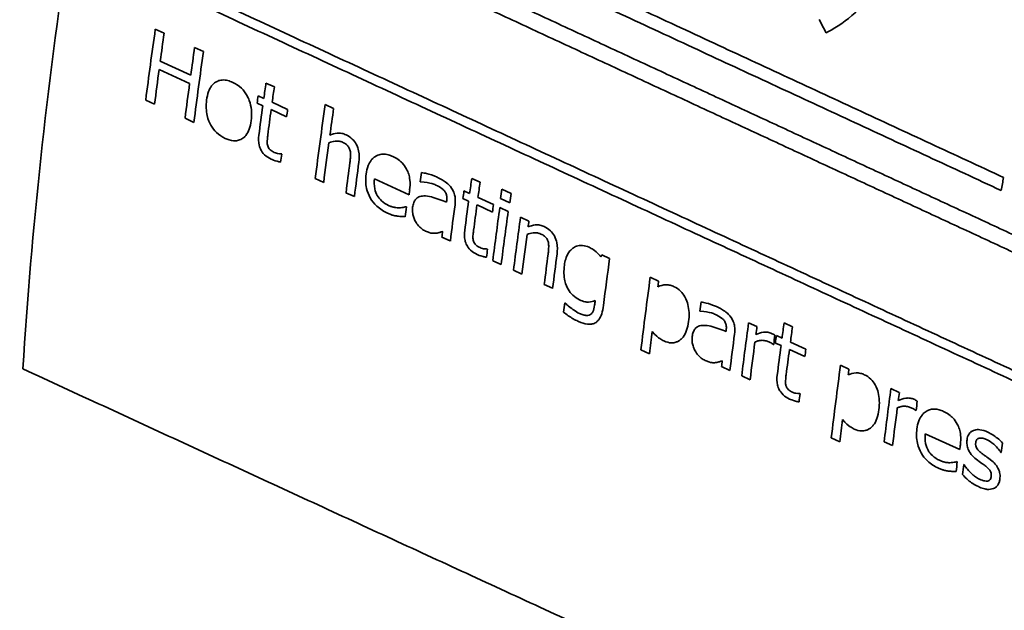
# Model space of a CAD drawing. Units: millimetres. Extents: x 262 to 4456, y 140 to 3197.
# Drawn here: x 3720 to 3747, y 2794 to 2810 of the extents above; entities that cross this region are included whole.
import ezdxf

# ---------------------------------------------------------------- set-up
doc = ezdxf.new("R2010")
doc.units = ezdxf.units.MM
doc.header["$LTSCALE"] = 8
doc.layers.add('実線(中線)', color=5, linetype='Continuous', lineweight=35)

msp = doc.modelspace()

# ---------------------------------------------------------------- linework, layer by layer
at = {"layer": '実線(中線)'}
for p, q in [((3723.873, 2810.137), (3724.114, 2810.025)), ((3724.952, 2809.637), (3725.193, 2809.524)), ((3724.008, 2809.262), (3724.846, 2808.874)), ((3724.814, 2808.644), (3723.977, 2809.032)), ((3726.907, 2808.66), (3727.137, 2808.553)), ((3723.852, 2808.081), (3723.611, 2808.193)), ((3726.694, 2808.312), (3726.849, 2808.24)), ((3727.079, 2808.134), (3727.502, 2807.938)), ((3726.821, 2808.037), (3726.666, 2808.109)), ((3727.474, 2807.734), (3727.051, 2807.93)), ((3728.533, 2808.069), (3728.763, 2807.963)), ((3724.932, 2807.581), (3724.69, 2807.693)), ((3727.325, 2806.719), (3727.339, 2806.713)), ((3728.49, 2805.933), (3728.26, 2806.039)), ((3730.83, 2805.594), (3729.885, 2806.032)), ((3732.55, 2806.044), (3732.78, 2805.938)), ((3731.152, 2805.946), (3731.139, 2805.952)), ((3733.373, 2805.747), (3733.634, 2805.626)), ((3729.332, 2805.543), (3729.102, 2805.649)), ((3732.465, 2805.422), (3732.31, 2805.493)), ((3732.337, 2805.697), (3732.492, 2805.625)), ((3732.722, 2805.518), (3733.145, 2805.322)), ((3733.599, 2805.37), (3733.338, 2805.491)), ((3730.746, 2805.266), (3730.76, 2805.26)), ((3733.118, 2805.119), (3732.695, 2805.315)), ((3733.319, 2805.242), (3733.549, 2805.135)), ((3733.887, 2804.979), (3734.117, 2804.872)), ((3731.963, 2804.324), (3731.733, 2804.43)), ((3732.97, 2804.104), (3732.984, 2804.098)), ((3736.114, 2803.946), (3736.331, 2803.846)), ((3733.358, 2803.678), (3733.128, 2803.784)), ((3733.926, 2803.415), (3733.696, 2803.521)), ((3737.446, 2803.329), (3737.676, 2803.223)), ((3734.768, 2803.025), (3734.538, 2803.131)), ((3735.099, 2802.625), (3735.111, 2802.62)), ((3738.817, 2802.394), (3738.804, 2802.401)), ((3740.142, 2802.08), (3740.372, 2801.973)), ((3741.117, 2802.074), (3741.347, 2801.967)), ((3740.905, 2801.727), (3741.059, 2801.655)), ((3740.831, 2801.481), (3740.819, 2801.487)), ((3741.032, 2801.452), (3740.877, 2801.524)), ((3741.289, 2801.548), (3741.713, 2801.352)), ((3737.421, 2801.23), (3737.191, 2801.337)), ((3741.685, 2801.149), (3741.262, 2801.345)), ((3739.631, 2800.773), (3739.401, 2800.879)), ((3742.663, 2800.912), (3742.893, 2800.805)), ((3740.184, 2800.516), (3739.954, 2800.623)), ((3741.54, 2800.134), (3741.553, 2800.128)), ((3744.046, 2800.271), (3744.276, 2800.164)), ((3744.735, 2799.672), (3744.724, 2799.678)), ((3745.934, 2798.597), (3744.988, 2799.035)), ((3742.641, 2798.813), (3742.411, 2798.919)), ((3744.089, 2798.708), (3743.859, 2798.814)), ((3747.073, 2798.514), (3747.062, 2798.52)), ((3745.852, 2798.269), (3745.865, 2798.262)), ((3746.04, 2798.188), (3746.051, 2798.183))]:
    msp.add_line(p, q, dxfattribs=at)
for centre, major_axis, ratio, start_param, end_param in [((3764.346, 2863.895), (-73.857, -128.254), 0.578093, 4.233845, 6.283185), ((3764.346, 2863.895), (-73.857, -128.254), 0.578093, 4.24493, 6.283185), ((3785.559, 2851.679), (-73.857, -128.254), 0.578093, 4.24493, 6.283185), ((3785.559, 2851.679), (-73.857, -128.254), 0.578093, 4.257302, 6.283185), ((3792.63, 2847.607), (-73.857, -128.254), 0.578093, 4.257302, 6.629093), ((3792.63, 2847.607), (-60.002, -104.195), 0.578093, 5.040366, 6.408435), ((3823.018, 2841.988), (-19.273, 129.481), 0.590503, 1.559357, 1.768978), ((3823.428, 2841.741), (-19.255, 129.363), 0.590503, 1.557019, 1.766801), ((3803.237, 2841.499), (58.733, 101.991), 0.578093, 2.165329, 2.280311), ((3804.698, 2862.157), (-65.315, 152.962), 0.47298, 1.709587, 1.712044), ((3805.418, 2840.243), (58.462, 101.52), 0.578093, 2.177384, 2.196368), ((3805.624, 2840.124), (-58.436, -101.475), 0.578093, 5.319038, 5.326481), ((3806.34, 2839.712), (58.347, 101.321), 0.578093, 2.177656, 2.185111), ((3806.547, 2839.593), (-58.321, -101.276), 0.578093, 5.31931, 5.338341), ((3805.624, 2840.124), (-58.436, -101.475), 0.578093, 5.328728, 5.33803), ((3806.34, 2839.712), (58.347, 101.321), 0.578093, 2.187361, 2.196678), ((3808.021, 2838.744), (58.138, 100.958), 0.578093, 2.178803, 2.182915), ((3808.217, 2838.631), (-58.113, -100.915), 0.578093, 5.320455, 5.324568), ((3807.888, 2838.82), (58.154, 100.986), 0.578093, 2.182874, 2.184868), ((3808.021, 2838.744), (58.138, 100.958), 0.578093, 2.184909, 2.192847), ((3808.217, 2838.631), (-58.113, -100.915), 0.578093, 5.326563, 5.33339), ((3808.579, 2838.422), (-58.068, -100.837), 0.578093, 5.324679, 5.326676), ((3809.392, 2837.954), (57.967, 100.661), 0.578093, 2.177711, 2.197713), ((3809.589, 2837.841), (-57.942, -100.619), 0.578093, 5.319362, 5.32659), ((3809.589, 2837.841), (-57.942, -100.619), 0.578093, 5.328623, 5.339373), ((3808.579, 2838.422), (-58.068, -100.837), 0.578093, 5.336733, 5.338904), ((3810.112, 2837.54), (57.877, 100.506), 0.578093, 2.189745, 2.197959), ((3810.309, 2837.426), (-57.853, -100.463), 0.578093, 5.330267, 5.339619), ((3811.722, 2836.613), (57.677, 100.158), 0.578093, 2.184375, 2.186853), ((3812.847, 2835.965), (57.537, 99.915), 0.578093, 2.18026, 2.184415), ((3824.45, 2829.283), (-56.093, -97.407), 0.578093, 5.261848, 5.265419), ((3811.512, 2836.734), (-57.703, -100.203), 0.578093, 5.331731, 5.333056), ((3813.043, 2835.852), (-57.513, -99.872), 0.578093, 5.321913, 5.32607), ((3813.541, 2835.565), (57.451, 99.765), 0.578093, 2.179691, 2.182225), ((3812.361, 2836.245), (57.597, 100.02), 0.578093, 2.188744, 2.189213), ((3812.714, 2836.041), (57.554, 99.943), 0.578093, 2.184374, 2.186389), ((3813.764, 2835.437), (-57.423, -99.716), 0.578093, 5.321351, 5.323886), ((3811.49, 2836.746), (-57.706, -100.208), 0.578093, 5.336481, 5.339135), ((3812.558, 2836.131), (-57.573, -99.977), 0.578093, 5.330494, 5.340393), ((3812.847, 2835.965), (57.537, 99.915), 0.578093, 2.186431, 2.194454), ((3813.043, 2835.852), (-57.513, -99.872), 0.578093, 5.328087, 5.334986), ((3813.405, 2835.643), (-57.468, -99.794), 0.578093, 5.326184, 5.328202), ((3813.554, 2835.558), (57.449, 99.762), 0.578093, 2.184638, 2.199146), ((3813.75, 2835.445), (-57.425, -99.719), 0.578093, 5.326293, 5.340807), ((3814.039, 2835.278), (57.389, 99.657), 0.578093, 2.184791, 2.199314), ((3814.236, 2835.165), (-57.364, -99.615), 0.578093, 5.326446, 5.328061), ((3812.361, 2836.245), (57.597, 100.02), 0.578093, 2.197199, 2.198732), ((3814.236, 2835.165), (-57.364, -99.615), 0.578093, 5.330115, 5.340975), ((3813.405, 2835.643), (-57.468, -99.794), 0.578093, 5.338366, 5.340561), ((3814.759, 2834.864), (57.299, 99.501), 0.578093, 2.191267, 2.199565), ((3814.956, 2834.75), (-57.275, -99.459), 0.578093, 5.331778, 5.341227), ((3816.878, 2828.867), (78.103, 85.891), 0.475255, 2.24831, 2.248923), ((3816.129, 2834.075), (-57.129, -99.205), 0.578093, 5.327047, 5.339966), ((3817.082, 2833.526), (57.01, 98.999), 0.578093, 2.185759, 2.205774), ((3817.279, 2833.413), (-56.985, -98.957), 0.578093, 5.327415, 5.328946), ((3815.263, 2834.573), (57.236, 99.392), 0.578093, 2.202072, 2.204624), ((3815.933, 2834.188), (57.153, 99.248), 0.578093, 2.198037, 2.199314), ((3818.276, 2832.838), (56.861, 98.741), 0.578093, 2.186459, 2.188974), ((3819.388, 2832.198), (56.723, 98.501), 0.578093, 2.186501, 2.201199), ((3819.585, 2832.085), (-56.699, -98.459), 0.578093, 5.328158, 5.330347), ((3820.172, 2831.746), (56.625, 98.332), 0.578093, 2.182532, 2.186755), ((3820.369, 2831.633), (-56.601, -98.289), 0.578093, 5.324187, 5.328412), ((3817.279, 2833.413), (-56.985, -98.957), 0.578093, 5.3413, 5.347439), ((3818.915, 2832.47), (56.782, 98.603), 0.578093, 2.190895, 2.191371), ((3819.112, 2832.357), (-56.757, -98.561), 0.578093, 5.332649, 5.342693), ((3820.007, 2831.842), (-56.646, -98.367), 0.578093, 5.328374, 5.330946), ((3820.04, 2831.823), (56.642, 98.36), 0.578093, 2.186712, 2.188761), ((3819.585, 2832.085), (-56.699, -98.459), 0.578093, 5.332426, 5.342862), ((3820.172, 2831.746), (56.625, 98.332), 0.578093, 2.188805, 2.19696), ((3820.369, 2831.633), (-56.601, -98.289), 0.578093, 5.330462, 5.337475), ((3820.731, 2831.425), (-56.556, -98.211), 0.578093, 5.32853, 5.330581), ((3818.915, 2832.47), (56.782, 98.603), 0.578093, 2.199475, 2.201031), ((3821.544, 2830.957), (56.455, 98.035), 0.578093, 2.187202, 2.207419), ((3821.74, 2830.843), (-56.43, -97.993), 0.578093, 5.328859, 5.330405), ((3820.731, 2831.425), (-56.556, -98.211), 0.578093, 5.340913, 5.343144), ((3822.726, 2830.276), (56.308, 97.78), 0.578093, 2.187589, 2.202398), ((3822.923, 2830.162), (-56.283, -97.737), 0.578093, 5.329247, 5.331452), ((3823.345, 2829.919), (-56.231, -97.646), 0.578093, 5.329465, 5.332057), ((3822.923, 2830.162), (-56.283, -97.737), 0.578093, 5.333547, 5.344062), ((3821.74, 2830.843), (-56.43, -97.993), 0.578093, 5.342884, 5.349085), ((3824.424, 2829.298), (-56.096, -97.413), 0.578093, 5.336063, 5.337427), ((3825.352, 2828.764), (-55.981, -97.212), 0.578093, 5.330772, 5.333457), ((3824.403, 2829.31), (-56.099, -97.417), 0.578093, 5.340952, 5.343684), ((3824.552, 2829.225), (56.08, 97.385), 0.578093, 2.199348, 2.202161)]:
    msp.add_ellipse(centre, major_axis=major_axis, ratio=ratio, start_param=start_param, end_param=end_param, dxfattribs=at)
for points, knots in [([(3744.206, 2817.101), (3744.402, 2816.57), (3744.543, 2815.997), (3744.707, 2814.648), (3744.667, 2813.871), (3744.372, 2812.522), (3744.098, 2811.86), (3743.33, 2810.769), (3742.836, 2810.339), (3742.296, 2810.054), (3742.281, 2810.046), (3742.265, 2810.038)], [0.5152965, 0.5152965, 0.5152965, 0.5152965, 0.6802539, 0.6802539, 0.9049242, 0.9049242, 1.1292277, 1.1292277, 1.3535313, 1.3535313, 1.3602201, 1.3602201, 1.3602201, 1.3602201]), ([(3725.28, 2808.192), (3725.291, 2808.273), (3725.308, 2808.353), (3725.356, 2808.483), (3725.383, 2808.535), (3725.434, 2808.603), (3725.452, 2808.624), (3725.488, 2808.656), (3725.504, 2808.669), (3725.539, 2808.691), (3725.561, 2808.704), (3725.626, 2808.73), (3725.665, 2808.74), (3725.758, 2808.746), (3725.811, 2808.741), (3725.908, 2808.716), (3725.952, 2808.7), (3725.995, 2808.679)], [0, 0, 0, 0, 0.0279062, 0.0279062, 0.0498258, 0.0498258, 0.0604747, 0.0604747, 0.0686685, 0.0686685, 0.0767039, 0.0767039, 0.0879988, 0.0879988, 0.101612, 0.101612, 0.1128775, 0.1128775, 0.1128775, 0.1128775]), ([(3725.995, 2808.679), (3726.08, 2808.64), (3726.161, 2808.587), (3726.296, 2808.457), (3726.347, 2808.388), (3726.408, 2808.279), (3726.43, 2808.235), (3726.481, 2808.095), (3726.499, 2808.008), (3726.517, 2807.821), (3726.512, 2807.721), (3726.5, 2807.627)], [0, 0, 0, 0, 0.0313357, 0.0313357, 0.0576453, 0.0576453, 0.0688319, 0.0688319, 0.0862621, 0.0862621, 0.1066675, 0.1066675, 0.1066675, 0.1066675]), ([(3725.791, 2807.14), (3725.705, 2807.179), (3725.623, 2807.232), (3725.489, 2807.362), (3725.438, 2807.429), (3725.36, 2807.568), (3725.321, 2807.655), (3725.28, 2807.833), (3725.272, 2807.901), (3725.266, 2808.044), (3725.271, 2808.12), (3725.28, 2808.192)], [0, 0, 0, 0, 0.0314605, 0.0314605, 0.0573716, 0.0573716, 0.0792559, 0.0792559, 0.0928489, 0.0928489, 0.1083848, 0.1083848, 0.1083848, 0.1083848]), ([(3726.5, 2807.627), (3726.489, 2807.546), (3726.472, 2807.467), (3726.424, 2807.332), (3726.395, 2807.274), (3726.339, 2807.202), (3726.32, 2807.182), (3726.283, 2807.151), (3726.266, 2807.139), (3726.228, 2807.116), (3726.207, 2807.106), (3726.15, 2807.085), (3726.113, 2807.077), (3725.999, 2807.071), (3725.919, 2807.088), (3725.823, 2807.125), (3725.807, 2807.132), (3725.791, 2807.14)], [0, 0, 0, 0, 0.0276716, 0.0276716, 0.051819, 0.051819, 0.0626963, 0.0626963, 0.0711082, 0.0711082, 0.0805921, 0.0805921, 0.0952317, 0.0952317, 0.1245215, 0.1245215, 0.1305137, 0.1305137, 0.1305137, 0.1305137]), ([(3727.05, 2806.57), (3726.987, 2806.599), (3726.925, 2806.638), (3726.817, 2806.742), (3726.787, 2806.792), (3726.747, 2806.865), (3726.731, 2806.91), (3726.701, 2807.044), (3726.701, 2807.138), (3726.713, 2807.229)], [0, 0, 0, 0, 0.023219, 0.023219, 0.0461737, 0.0461737, 0.078115, 0.078115, 0.1404696, 0.1404696, 0.1404696, 0.1404696]), ([(3726.958, 2807.236), (3726.954, 2807.202), (3726.949, 2807.166), (3726.939, 2807.067), (3726.939, 2807.045), (3726.939, 2807.006), (3726.944, 2806.972), (3726.954, 2806.938)], [0, 0, 0, 0, 0.0115457, 0.0115457, 0.0336077, 0.0336077, 0.1698228, 0.1698228, 0.1698228, 0.1698228]), ([(3729.01, 2807.034), (3728.979, 2807.048), (3728.948, 2807.058), (3728.879, 2807.069), (3728.842, 2807.069), (3728.743, 2807.058), (3728.686, 2807.043), (3728.633, 2807.022)], [0, 0, 0, 0, 0.01137172, 0.01137172, 0.02530224, 0.02530224, 0.0463197, 0.0463197, 0.0463197, 0.0463197]), ([(3728.66, 2807.228), (3728.721, 2807.255), (3728.787, 2807.275), (3728.896, 2807.287), (3728.938, 2807.287), (3729.026, 2807.27), (3729.064, 2807.257), (3729.103, 2807.239)], [0, 0, 0, 0, 0.0262445, 0.0262445, 0.04166206, 0.04166206, 0.05390568, 0.05390568, 0.05390568, 0.05390568]), ([(3729.103, 2807.239), (3729.163, 2807.211), (3729.222, 2807.173), (3729.317, 2807.082), (3729.353, 2807.034), (3729.418, 2806.915), (3729.438, 2806.852), (3729.471, 2806.693), (3729.468, 2806.586), (3729.455, 2806.488)], [0, 0, 0, 0, 0.0224171, 0.0224171, 0.0407053, 0.0407053, 0.0631892, 0.0631892, 0.1078001, 0.1078001, 0.1078001, 0.1078001]), ([(3726.954, 2806.938), (3726.959, 2806.917), (3726.968, 2806.897), (3726.988, 2806.865), (3727.002, 2806.847), (3727.055, 2806.799), (3727.095, 2806.776), (3727.135, 2806.757)], [0, 0, 0, 0, 0.00662448, 0.00662448, 0.01139084, 0.01139084, 0.01822578, 0.01822578, 0.01822578, 0.01822578]), ([(3729.209, 2806.826), (3729.201, 2806.855), (3729.188, 2806.883), (3729.15, 2806.939), (3729.128, 2806.96), (3729.081, 2806.998), (3729.045, 2807.018), (3729.01, 2807.034)], [0, 0, 0, 0, 0.00922954, 0.00922954, 0.0204152, 0.0204152, 0.04309418, 0.04309418, 0.04309418, 0.04309418]), ([(3729.21, 2806.48), (3729.215, 2806.519), (3729.219, 2806.559), (3729.227, 2806.666), (3729.226, 2806.705), (3729.225, 2806.748), (3729.221, 2806.789), (3729.209, 2806.826)], [0, 0, 0, 0, 0.0134164, 0.0134164, 0.0361843, 0.0361843, 0.171312, 0.171312, 0.171312, 0.171312]), ([(3727.311, 2806.492), (3727.279, 2806.498), (3727.247, 2806.504), (3727.132, 2806.534), (3727.078, 2806.557), (3727.05, 2806.57)], [0, 0, 0, 0, 0.01163453, 0.01163453, 0.04162618, 0.04162618, 0.04162618, 0.04162618]), ([(3727.135, 2806.757), (3727.156, 2806.747), (3727.176, 2806.74), (3727.207, 2806.731), (3727.23, 2806.726), (3727.294, 2806.72), (3727.312, 2806.719), (3727.325, 2806.719)], [0, 0, 0, 0, 0.00759045, 0.00759045, 0.01126701, 0.01126701, 0.01223633, 0.01223633, 0.01223633, 0.01223633]), ([(3729.654, 2806.157), (3729.665, 2806.24), (3729.683, 2806.32), (3729.733, 2806.448), (3729.76, 2806.499), (3729.813, 2806.565), (3729.832, 2806.586), (3729.87, 2806.619), (3729.887, 2806.632), (3729.929, 2806.659), (3729.952, 2806.671), (3730.017, 2806.696), (3730.06, 2806.705), (3730.156, 2806.71), (3730.209, 2806.704), (3730.305, 2806.678), (3730.347, 2806.662), (3730.39, 2806.643)], [0, 0, 0, 0, 0.0283242, 0.0283242, 0.0499131, 0.0499131, 0.0609742, 0.0609742, 0.0697713, 0.0697713, 0.0799245, 0.0799245, 0.0966646, 0.0966646, 0.1155198, 0.1155198, 0.1307439, 0.1307439, 0.1307439, 0.1307439]), ([(3730.39, 2806.643), (3730.437, 2806.621), (3730.483, 2806.595), (3730.584, 2806.525), (3730.621, 2806.489), (3730.69, 2806.417), (3730.73, 2806.36), (3730.762, 2806.297)], [0, 0, 0, 0, 0.01736837, 0.01736837, 0.03890241, 0.03890241, 0.08694448, 0.08694448, 0.08694448, 0.08694448]), ([(3730.762, 2806.297), (3730.787, 2806.252), (3730.806, 2806.204), (3730.834, 2806.114), (3730.847, 2806.06), (3730.864, 2805.905), (3730.859, 2805.813), (3730.847, 2805.728)], [0, 0, 0, 0, 0.01559957, 0.01559957, 0.02893852, 0.02893852, 0.04791503, 0.04791503, 0.04791503, 0.04791503]), ([(3730.244, 2805.085), (3730.14, 2805.134), (3730.037, 2805.197), (3729.876, 2805.346), (3729.816, 2805.421), (3729.719, 2805.59), (3729.686, 2805.677), (3729.637, 2805.901), (3729.638, 2806.034), (3729.654, 2806.157)], [0, 0, 0, 0, 0.0383876, 0.0383876, 0.0677051, 0.0677051, 0.0967534, 0.0967534, 0.1392649, 0.1392649, 0.1392649, 0.1392649]), ([(3729.885, 2806.032), (3729.873, 2805.946), (3729.872, 2805.853), (3729.908, 2805.681), (3729.935, 2805.621), (3729.992, 2805.52), (3730.031, 2805.471), (3730.136, 2805.372), (3730.201, 2805.332), (3730.268, 2805.301)], [0, 0, 0, 0, 0.029639, 0.029639, 0.0547588, 0.0547588, 0.0874219, 0.0874219, 0.1286699, 0.1286699, 0.1286699, 0.1286699]), ([(3731.173, 2806.203), (3731.216, 2806.196), (3731.27, 2806.184), (3731.397, 2806.153), (3731.488, 2806.127), (3731.599, 2806.076)], [0, 0, 0, 0, 0.01564601, 0.01564601, 0.0467066, 0.0467066, 0.0467066, 0.0467066]), ([(3731.599, 2806.076), (3731.645, 2806.054), (3731.692, 2806.031), (3731.77, 2805.985), (3731.814, 2805.958), (3731.909, 2805.883), (3731.955, 2805.834), (3731.996, 2805.776)], [0, 0, 0, 0, 0.01684951, 0.01684951, 0.02948944, 0.02948944, 0.04518343, 0.04518343, 0.04518343, 0.04518343]), ([(3731.568, 2805.859), (3731.531, 2805.876), (3731.493, 2805.889), (3731.386, 2805.921), (3731.283, 2805.945), (3731.152, 2805.946)], [0, 0, 0, 0, 0.01352182, 0.01352182, 0.03885693, 0.03885693, 0.03885693, 0.03885693]), ([(3731.8, 2805.699), (3731.782, 2805.723), (3731.761, 2805.743), (3731.686, 2805.801), (3731.617, 2805.836), (3731.568, 2805.859)], [0, 0, 0, 0, 0.00893603, 0.00893603, 0.02980738, 0.02980738, 0.02980738, 0.02980738]), ([(3731.864, 2805.436), (3731.868, 2805.468), (3731.87, 2805.503), (3731.865, 2805.553), (3731.86, 2805.584), (3731.834, 2805.65), (3731.819, 2805.676), (3731.8, 2805.699)], [0, 0, 0, 0, 0.01101848, 0.01101848, 0.01609056, 0.01609056, 0.01986498, 0.01986498, 0.01986498, 0.01986498]), ([(3731.996, 2805.776), (3732.021, 2805.741), (3732.041, 2805.703), (3732.078, 2805.614), (3732.088, 2805.569), (3732.104, 2805.461), (3732.101, 2805.388), (3732.092, 2805.32)], [0, 0, 0, 0, 0.01301355, 0.01301355, 0.02928565, 0.02928565, 0.0633157, 0.0633157, 0.0633157, 0.0633157]), ([(3730.929, 2805.25), (3730.934, 2805.294), (3730.944, 2805.337), (3730.972, 2805.41), (3730.989, 2805.44), (3731.024, 2805.483), (3731.038, 2805.496), (3731.065, 2805.517), (3731.081, 2805.526), (3731.118, 2805.543), (3731.142, 2805.55), (3731.188, 2805.559), (3731.211, 2805.56), (3731.234, 2805.561)], [0, 0, 0, 0, 0.01531179, 0.01531179, 0.02831815, 0.02831815, 0.03702538, 0.03702538, 0.04600709, 0.04600709, 0.05840513, 0.05840513, 0.06949317, 0.06949317, 0.06949317, 0.06949317]), ([(3731.234, 2805.561), (3731.302, 2805.562), (3731.374, 2805.551), (3731.571, 2805.501), (3731.753, 2805.43), (3731.857, 2805.389)], [0, 0, 0, 0, 0.02576815, 0.02576815, 0.0715883, 0.0715883, 0.0715883, 0.0715883]), ([(3730.268, 2805.301), (3730.296, 2805.288), (3730.323, 2805.277), (3730.379, 2805.259), (3730.409, 2805.251), (3730.482, 2805.238), (3730.52, 2805.235), (3730.557, 2805.235)], [0, 0, 0, 0, 0.01009792, 0.01009792, 0.02024944, 0.02024944, 0.03133038, 0.03133038, 0.03133038, 0.03133038]), ([(3730.557, 2805.235), (3730.582, 2805.236), (3730.608, 2805.238), (3730.688, 2805.247), (3730.722, 2805.256), (3730.746, 2805.266)], [0, 0, 0, 0, 0.00961512, 0.00961512, 0.03072707, 0.03072707, 0.03072707, 0.03072707]), ([(3731.007, 2804.86), (3730.988, 2804.894), (3730.973, 2804.929), (3730.948, 2805.003), (3730.938, 2805.043), (3730.923, 2805.139), (3730.922, 2805.195), (3730.929, 2805.25)], [0, 0, 0, 0, 0.01157626, 0.01157626, 0.02376057, 0.02376057, 0.04250278, 0.04250278, 0.04250278, 0.04250278]), ([(3730.507, 2805.007), (3730.476, 2805.011), (3730.445, 2805.017), (3730.379, 2805.032), (3730.356, 2805.039), (3730.304, 2805.059), (3730.273, 2805.072), (3730.244, 2805.085)], [0, 0, 0, 0, 0.01130225, 0.01130225, 0.02380032, 0.02380032, 0.03999103, 0.03999103, 0.03999103, 0.03999103]), ([(3730.725, 2804.992), (3730.699, 2804.993), (3730.669, 2804.994), (3730.602, 2804.997), (3730.555, 2804.999), (3730.507, 2805.007)], [0, 0, 0, 0, 0.00987114, 0.00987114, 0.02512812, 0.02512812, 0.02512812, 0.02512812]), ([(3731.284, 2804.595), (3731.247, 2804.612), (3731.212, 2804.634), (3731.141, 2804.689), (3731.113, 2804.718), (3731.059, 2804.778), (3731.031, 2804.818), (3731.007, 2804.86)], [0, 0, 0, 0, 0.01362763, 0.01362763, 0.02791815, 0.02791815, 0.04885592, 0.04885592, 0.04885592, 0.04885592]), ([(3732.603, 2804.621), (3732.598, 2804.587), (3732.594, 2804.551), (3732.584, 2804.453), (3732.583, 2804.431), (3732.583, 2804.392), (3732.588, 2804.357), (3732.599, 2804.323)], [0, 0, 0, 0, 0.0115152, 0.0115152, 0.0335982, 0.0335982, 0.1776154, 0.1776154, 0.1776154, 0.1776154]), ([(3734.095, 2804.71), (3734.156, 2804.737), (3734.222, 2804.757), (3734.33, 2804.769), (3734.372, 2804.769), (3734.46, 2804.752), (3734.498, 2804.739), (3734.537, 2804.721)], [0, 0, 0, 0, 0.02633074, 0.02633074, 0.04145837, 0.04145837, 0.05330963, 0.05330963, 0.05330963, 0.05330963]), ([(3734.537, 2804.721), (3734.597, 2804.693), (3734.656, 2804.655), (3734.751, 2804.563), (3734.787, 2804.516), (3734.852, 2804.397), (3734.872, 2804.335), (3734.905, 2804.175), (3734.903, 2804.068), (3734.89, 2803.97)], [0, 0, 0, 0, 0.0224112, 0.0224112, 0.0406962, 0.0406962, 0.0629444, 0.0629444, 0.1065013, 0.1065013, 0.1065013, 0.1065013]), ([(3731.57, 2804.538), (3731.536, 2804.534), (3731.501, 2804.533), (3731.441, 2804.539), (3731.419, 2804.543), (3731.353, 2804.565), (3731.317, 2804.58), (3731.284, 2804.595)], [0, 0, 0, 0, 0.01318413, 0.01318413, 0.02196833, 0.02196833, 0.0309606, 0.0309606, 0.0309606, 0.0309606]), ([(3731.753, 2804.585), (3731.729, 2804.578), (3731.7, 2804.568), (3731.657, 2804.554), (3731.618, 2804.541), (3731.57, 2804.538)], [0, 0, 0, 0, 0.00967274, 0.00967274, 0.01812244, 0.01812244, 0.01812244, 0.01812244]), ([(3732.696, 2803.955), (3732.633, 2803.984), (3732.571, 2804.023), (3732.463, 2804.127), (3732.432, 2804.177), (3732.392, 2804.25), (3732.376, 2804.295), (3732.345, 2804.429), (3732.346, 2804.523), (3732.358, 2804.614)], [0, 0, 0, 0, 0.0232076, 0.0232076, 0.0461802, 0.0461802, 0.0781338, 0.0781338, 0.1405464, 0.1405464, 0.1405464, 0.1405464]), ([(3734.445, 2804.516), (3734.414, 2804.53), (3734.383, 2804.54), (3734.313, 2804.551), (3734.277, 2804.551), (3734.178, 2804.54), (3734.121, 2804.525), (3734.067, 2804.503)], [0, 0, 0, 0, 0.01137718, 0.01137718, 0.02529582, 0.02529582, 0.0462837, 0.0462837, 0.0462837, 0.0462837]), ([(3734.644, 2804.308), (3734.635, 2804.337), (3734.623, 2804.364), (3734.585, 2804.421), (3734.562, 2804.441), (3734.515, 2804.48), (3734.479, 2804.5), (3734.445, 2804.516)], [0, 0, 0, 0, 0.00921022, 0.00921022, 0.02041751, 0.02041751, 0.04324406, 0.04324406, 0.04324406, 0.04324406]), ([(3732.599, 2804.323), (3732.604, 2804.302), (3732.613, 2804.282), (3732.633, 2804.25), (3732.647, 2804.232), (3732.7, 2804.184), (3732.74, 2804.161), (3732.78, 2804.142)], [0, 0, 0, 0, 0.00662873, 0.00662873, 0.01139361, 0.01139361, 0.01821334, 0.01821334, 0.01821334, 0.01821334]), ([(3732.78, 2804.142), (3732.801, 2804.132), (3732.821, 2804.125), (3732.853, 2804.116), (3732.875, 2804.111), (3732.939, 2804.105), (3732.957, 2804.104), (3732.97, 2804.104)], [0, 0, 0, 0, 0.00758141, 0.00758141, 0.01133374, 0.01133374, 0.01232926, 0.01232926, 0.01232926, 0.01232926]), ([(3734.645, 2803.962), (3734.65, 2804.001), (3734.654, 2804.04), (3734.662, 2804.148), (3734.661, 2804.187), (3734.66, 2804.23), (3734.655, 2804.27), (3734.644, 2804.308)], [0, 0, 0, 0, 0.0133856, 0.0133856, 0.0361336, 0.0361336, 0.1754176, 0.1754176, 0.1754176, 0.1754176]), ([(3735.092, 2803.661), (3735.099, 2803.718), (3735.11, 2803.774), (3735.148, 2803.898), (3735.172, 2803.944), (3735.212, 2804.011), (3735.237, 2804.045), (3735.289, 2804.1), (3735.314, 2804.122), (3735.342, 2804.14)], [0, 0, 0, 0, 0.0195569, 0.0195569, 0.0462004, 0.0462004, 0.0790194, 0.0790194, 0.1057539, 0.1057539, 0.1057539, 0.1057539]), ([(3735.342, 2804.14), (3735.377, 2804.163), (3735.416, 2804.18), (3735.507, 2804.201), (3735.553, 2804.202), (3735.649, 2804.194), (3735.708, 2804.178), (3735.768, 2804.151)], [0, 0, 0, 0, 0.0168033, 0.0168033, 0.0364793, 0.0364793, 0.06917142, 0.06917142, 0.06917142, 0.06917142]), ([(3735.768, 2804.151), (3735.807, 2804.133), (3735.846, 2804.111), (3735.909, 2804.07), (3735.989, 2804.015), (3736.093, 2803.891)], [0, 0, 0, 0, 0.01435818, 0.01435818, 0.02430853, 0.02430853, 0.02430853, 0.02430853]), ([(3732.956, 2803.877), (3732.924, 2803.883), (3732.892, 2803.89), (3732.778, 2803.919), (3732.723, 2803.942), (3732.696, 2803.955)], [0, 0, 0, 0, 0.01164653, 0.01164653, 0.04161209, 0.04161209, 0.04161209, 0.04161209]), ([(3735.509, 2802.708), (3735.442, 2802.739), (3735.377, 2802.781), (3735.27, 2802.885), (3735.228, 2802.94), (3735.165, 2803.052), (3735.129, 2803.126), (3735.089, 2803.298), (3735.082, 2803.366), (3735.077, 2803.51), (3735.082, 2803.587), (3735.092, 2803.661)], [0, 0, 0, 0, 0.02475187, 0.02475187, 0.04589672, 0.04589672, 0.06347019, 0.06347019, 0.07507135, 0.07507135, 0.08860342, 0.08860342, 0.08860342, 0.08860342]), ([(3737.655, 2803.07), (3737.722, 2803.101), (3737.797, 2803.119), (3737.914, 2803.122), (3737.953, 2803.118), (3738.028, 2803.099), (3738.064, 2803.087), (3738.099, 2803.07)], [0, 0, 0, 0, 0.02924137, 0.02924137, 0.04381128, 0.04381128, 0.05667625, 0.05667625, 0.05667625, 0.05667625]), ([(3738.099, 2803.07), (3738.162, 2803.041), (3738.222, 2803.002), (3738.322, 2802.904), (3738.361, 2802.852), (3738.439, 2802.712), (3738.464, 2802.632), (3738.496, 2802.507), (3738.506, 2802.432), (3738.514, 2802.274), (3738.509, 2802.19), (3738.498, 2802.11)], [0, 0, 0, 0, 0.0232574, 0.0232574, 0.0430996, 0.0430996, 0.0713778, 0.0713778, 0.1140535, 0.1140535, 0.1632079, 0.1632079, 0.1632079, 0.1632079]), ([(3735.111, 2802.62), (3735.126, 2802.605), (3735.145, 2802.588), (3735.188, 2802.549), (3735.221, 2802.521), (3735.275, 2802.481)], [0, 0, 0, 0, 0.00640403, 0.00640403, 0.01798652, 0.01798652, 0.01798652, 0.01798652]), ([(3735.275, 2802.481), (3735.297, 2802.464), (3735.321, 2802.447), (3735.399, 2802.391), (3735.444, 2802.363), (3735.505, 2802.335)], [0, 0, 0, 0, 0.00899841, 0.00899841, 0.03052916, 0.03052916, 0.03052916, 0.03052916]), ([(3736.162, 2802.555), (3736.152, 2802.477), (3736.137, 2802.399), (3736.094, 2802.267), (3736.067, 2802.209), (3736.016, 2802.142), (3735.999, 2802.123), (3735.966, 2802.096), (3735.951, 2802.086), (3735.918, 2802.067), (3735.899, 2802.059), (3735.849, 2802.044), (3735.816, 2802.039), (3735.705, 2802.038), (3735.622, 2802.058), (3735.514, 2802.099), (3735.487, 2802.111), (3735.46, 2802.123)], [0, 0, 0, 0, 0.026984, 0.026984, 0.0500542, 0.0500542, 0.0599781, 0.0599781, 0.0671865, 0.0671865, 0.0750667, 0.0750667, 0.0878288, 0.0878288, 0.1169223, 0.1169223, 0.1267659, 0.1267659, 0.1267659, 0.1267659]), ([(3735.935, 2802.689), (3735.88, 2802.665), (3735.819, 2802.648), (3735.729, 2802.645), (3735.696, 2802.646), (3735.603, 2802.669), (3735.555, 2802.687), (3735.509, 2802.708)], [0, 0, 0, 0, 0.0240555, 0.0240555, 0.03397794, 0.03397794, 0.04394537, 0.04394537, 0.04394537, 0.04394537]), ([(3735.814, 2802.311), (3735.838, 2802.329), (3735.857, 2802.353), (3735.896, 2802.429), (3735.911, 2802.494), (3735.919, 2802.561)], [0, 0, 0, 0, 0.01212149, 0.01212149, 0.03207626, 0.03207626, 0.03207626, 0.03207626]), ([(3738.838, 2802.651), (3738.881, 2802.644), (3738.935, 2802.632), (3739.061, 2802.601), (3739.153, 2802.575), (3739.264, 2802.524)], [0, 0, 0, 0, 0.01565928, 0.01565928, 0.04663834, 0.04663834, 0.04663834, 0.04663834]), ([(3739.264, 2802.524), (3739.31, 2802.503), (3739.357, 2802.479), (3739.435, 2802.433), (3739.479, 2802.406), (3739.574, 2802.331), (3739.62, 2802.282), (3739.661, 2802.224)], [0, 0, 0, 0, 0.01687554, 0.01687554, 0.02958246, 0.02958246, 0.04536357, 0.04536357, 0.04536357, 0.04536357]), ([(3735.46, 2802.123), (3735.417, 2802.143), (3735.374, 2802.166), (3735.244, 2802.24), (3735.15, 2802.304), (3735.068, 2802.371)], [0, 0, 0, 0, 0.01600736, 0.01600736, 0.04869337, 0.04869337, 0.04869337, 0.04869337]), ([(3735.505, 2802.335), (3735.538, 2802.319), (3735.573, 2802.306), (3735.647, 2802.284), (3735.677, 2802.281), (3735.722, 2802.28), (3735.745, 2802.283), (3735.784, 2802.294), (3735.799, 2802.301), (3735.814, 2802.311)], [0, 0, 0, 0, 0.0123333, 0.0123333, 0.02719053, 0.02719053, 0.04308931, 0.04308931, 0.05575752, 0.05575752, 0.05575752, 0.05575752]), ([(3739.233, 2802.307), (3739.197, 2802.324), (3739.158, 2802.338), (3739.052, 2802.369), (3738.949, 2802.393), (3738.817, 2802.394)], [0, 0, 0, 0, 0.01349929, 0.01349929, 0.03870967, 0.03870967, 0.03870967, 0.03870967]), ([(3739.465, 2802.148), (3739.447, 2802.171), (3739.426, 2802.191), (3739.352, 2802.249), (3739.282, 2802.284), (3739.233, 2802.307)], [0, 0, 0, 0, 0.00891876, 0.00891876, 0.02984893, 0.02984893, 0.02984893, 0.02984893]), ([(3739.661, 2802.224), (3739.686, 2802.189), (3739.706, 2802.152), (3739.743, 2802.062), (3739.753, 2802.017), (3739.769, 2801.909), (3739.767, 2801.836), (3739.758, 2801.768)], [0, 0, 0, 0, 0.01304047, 0.01304047, 0.0292952, 0.0292952, 0.06318844, 0.06318844, 0.06318844, 0.06318844]), ([(3738.498, 2802.11), (3738.488, 2802.027), (3738.47, 2801.946), (3738.42, 2801.803), (3738.387, 2801.739), (3738.325, 2801.661), (3738.303, 2801.638), (3738.26, 2801.603), (3738.239, 2801.589), (3738.196, 2801.564), (3738.172, 2801.554), (3738.109, 2801.533), (3738.069, 2801.527), (3737.959, 2801.53), (3737.891, 2801.549), (3737.822, 2801.58)], [0, 0, 0, 0, 0.0284399, 0.0284399, 0.0550173, 0.0550173, 0.0674362, 0.0674362, 0.0771837, 0.0771837, 0.0875854, 0.0875854, 0.1035758, 0.1035758, 0.1291027, 0.1291027, 0.1291027, 0.1291027]), ([(3738.595, 2801.698), (3738.601, 2801.742), (3738.611, 2801.785), (3738.639, 2801.858), (3738.655, 2801.889), (3738.689, 2801.931), (3738.703, 2801.944), (3738.733, 2801.967), (3738.748, 2801.975), (3738.787, 2801.993), (3738.81, 2801.999), (3738.856, 2802.007), (3738.878, 2802.009), (3738.9, 2802.009)], [0, 0, 0, 0, 0.01528885, 0.01528885, 0.02847692, 0.02847692, 0.03615318, 0.03615318, 0.04303797, 0.04303797, 0.0525222, 0.0525222, 0.06059731, 0.06059731, 0.06059731, 0.06059731]), ([(3738.9, 2802.009), (3738.968, 2802.011), (3739.04, 2802), (3739.237, 2801.949), (3739.418, 2801.879), (3739.523, 2801.837)], [0, 0, 0, 0, 0.02582154, 0.02582154, 0.071531, 0.071531, 0.071531, 0.071531]), ([(3739.529, 2801.884), (3739.533, 2801.916), (3739.535, 2801.951), (3739.53, 2802.001), (3739.526, 2802.032), (3739.5, 2802.098), (3739.484, 2802.124), (3739.465, 2802.148)], [0, 0, 0, 0, 0.01097804, 0.01097804, 0.01611928, 0.01611928, 0.01998972, 0.01998972, 0.01998972, 0.01998972]), ([(3737.822, 2801.58), (3737.783, 2801.599), (3737.743, 2801.62), (3737.666, 2801.671), (3737.591, 2801.725), (3737.496, 2801.84)], [0, 0, 0, 0, 0.01447538, 0.01447538, 0.02985193, 0.02985193, 0.02985193, 0.02985193]), ([(3738.674, 2801.309), (3738.655, 2801.342), (3738.64, 2801.377), (3738.615, 2801.451), (3738.605, 2801.491), (3738.589, 2801.588), (3738.588, 2801.644), (3738.595, 2801.698)], [0, 0, 0, 0, 0.01158842, 0.01158842, 0.02376798, 0.02376798, 0.04252025, 0.04252025, 0.04252025, 0.04252025]), ([(3740.343, 2801.756), (3740.406, 2801.783), (3740.48, 2801.81), (3740.581, 2801.824), (3740.622, 2801.827), (3740.706, 2801.813), (3740.74, 2801.803), (3740.773, 2801.787)], [0, 0, 0, 0, 0.02708926, 0.02708926, 0.03901153, 0.03901153, 0.04712021, 0.04712021, 0.04712021, 0.04712021]), ([(3740.773, 2801.787), (3740.786, 2801.782), (3740.801, 2801.775), (3740.825, 2801.762), (3740.841, 2801.754), (3740.865, 2801.737)], [0, 0, 0, 0, 0.004671212, 0.004671212, 0.008902981, 0.008902981, 0.008902981, 0.008902981]), ([(3740.697, 2801.555), (3740.664, 2801.57), (3740.631, 2801.581), (3740.562, 2801.596), (3740.525, 2801.599), (3740.457, 2801.595), (3740.426, 2801.59), (3740.368, 2801.573), (3740.342, 2801.563), (3740.316, 2801.55)], [0, 0, 0, 0, 0.01201156, 0.01201156, 0.02540944, 0.02540944, 0.03729948, 0.03729948, 0.04851141, 0.04851141, 0.04851141, 0.04851141]), ([(3740.819, 2801.487), (3740.806, 2801.497), (3740.793, 2801.506), (3740.752, 2801.53), (3740.724, 2801.543), (3740.697, 2801.555)], [0, 0, 0, 0, 0.00522275, 0.00522275, 0.01535419, 0.01535419, 0.01535419, 0.01535419]), ([(3738.952, 2801.044), (3738.915, 2801.061), (3738.879, 2801.083), (3738.809, 2801.137), (3738.78, 2801.167), (3738.726, 2801.227), (3738.698, 2801.266), (3738.674, 2801.309)], [0, 0, 0, 0, 0.01364926, 0.01364926, 0.02794214, 0.02794214, 0.04887646, 0.04887646, 0.04887646, 0.04887646]), ([(3739.238, 2800.986), (3739.203, 2800.983), (3739.168, 2800.982), (3739.109, 2800.988), (3739.086, 2800.992), (3739.02, 2801.014), (3738.985, 2801.029), (3738.952, 2801.044)], [0, 0, 0, 0, 0.0132146, 0.0132146, 0.02191439, 0.02191439, 0.03081784, 0.03081784, 0.03081784, 0.03081784]), ([(3739.42, 2801.033), (3739.396, 2801.026), (3739.367, 2801.017), (3739.324, 2801.002), (3739.285, 2800.989), (3739.238, 2800.986)], [0, 0, 0, 0, 0.00970165, 0.00970165, 0.01804279, 0.01804279, 0.01804279, 0.01804279]), ([(3741.266, 2799.985), (3741.203, 2800.015), (3741.141, 2800.053), (3741.033, 2800.158), (3741.002, 2800.208), (3740.962, 2800.28), (3740.946, 2800.325), (3740.915, 2800.459), (3740.915, 2800.553), (3740.927, 2800.645)], [0, 0, 0, 0, 0.0231903, 0.0231903, 0.0461904, 0.0461904, 0.0781633, 0.0781633, 0.140665, 0.140665, 0.140665, 0.140665]), ([(3741.171, 2800.651), (3741.167, 2800.618), (3741.163, 2800.582), (3741.153, 2800.484), (3741.153, 2800.461), (3741.153, 2800.423), (3741.158, 2800.388), (3741.168, 2800.353)], [0, 0, 0, 0, 0.0114686, 0.0114686, 0.0335784, 0.0335784, 0.1909572, 0.1909572, 0.1909572, 0.1909572]), ([(3742.873, 2800.652), (3742.94, 2800.682), (3743.013, 2800.7), (3743.129, 2800.705), (3743.169, 2800.7), (3743.245, 2800.682), (3743.281, 2800.669), (3743.316, 2800.653)], [0, 0, 0, 0, 0.02893451, 0.02893451, 0.04369566, 0.04369566, 0.05668158, 0.05668158, 0.05668158, 0.05668158]), ([(3743.316, 2800.653), (3743.379, 2800.623), (3743.44, 2800.584), (3743.54, 2800.486), (3743.579, 2800.435), (3743.657, 2800.295), (3743.682, 2800.215), (3743.714, 2800.09), (3743.724, 2800.015), (3743.732, 2799.856), (3743.727, 2799.772), (3743.717, 2799.692)], [0, 0, 0, 0, 0.02326, 0.02326, 0.0430983, 0.0430983, 0.0713854, 0.0713854, 0.114162, 0.114162, 0.1633933, 0.1633933, 0.1633933, 0.1633933]), ([(3741.168, 2800.353), (3741.174, 2800.332), (3741.182, 2800.313), (3741.203, 2800.281), (3741.216, 2800.262), (3741.27, 2800.214), (3741.31, 2800.191), (3741.35, 2800.172)], [0, 0, 0, 0, 0.00663538, 0.00663538, 0.01141073, 0.01141073, 0.01823344, 0.01823344, 0.01823344, 0.01823344]), ([(3741.35, 2800.172), (3741.37, 2800.163), (3741.391, 2800.155), (3741.422, 2800.147), (3741.445, 2800.141), (3741.509, 2800.136), (3741.527, 2800.134), (3741.54, 2800.134)], [0, 0, 0, 0, 0.00756726, 0.00756726, 0.01143838, 0.01143838, 0.01247563, 0.01247563, 0.01247563, 0.01247563]), ([(3741.526, 2799.908), (3741.494, 2799.913), (3741.462, 2799.92), (3741.348, 2799.949), (3741.293, 2799.973), (3741.266, 2799.985)], [0, 0, 0, 0, 0.01166528, 0.01166528, 0.04158995, 0.04158995, 0.04158995, 0.04158995]), ([(3744.601, 2799.746), (3744.569, 2799.761), (3744.536, 2799.772), (3744.466, 2799.787), (3744.429, 2799.79), (3744.362, 2799.786), (3744.331, 2799.781), (3744.273, 2799.764), (3744.246, 2799.754), (3744.22, 2799.741)], [0, 0, 0, 0, 0.01201236, 0.01201236, 0.0254063, 0.0254063, 0.0373165, 0.0373165, 0.04853705, 0.04853705, 0.04853705, 0.04853705]), ([(3744.247, 2799.947), (3744.31, 2799.974), (3744.385, 2800.001), (3744.502, 2800.017), (3744.541, 2800.015), (3744.61, 2800.004), (3744.644, 2799.994), (3744.677, 2799.978)], [0, 0, 0, 0, 0.02716468, 0.02716468, 0.0452482, 0.0452482, 0.06233379, 0.06233379, 0.06233379, 0.06233379]), ([(3744.677, 2799.978), (3744.69, 2799.973), (3744.705, 2799.965), (3744.729, 2799.953), (3744.745, 2799.945), (3744.769, 2799.928)], [0, 0, 0, 0, 0.004671631, 0.004671631, 0.0089025, 0.0089025, 0.0089025, 0.0089025]), ([(3743.717, 2799.692), (3743.706, 2799.609), (3743.689, 2799.528), (3743.638, 2799.384), (3743.606, 2799.321), (3743.543, 2799.242), (3743.52, 2799.219), (3743.477, 2799.184), (3743.456, 2799.17), (3743.413, 2799.145), (3743.389, 2799.135), (3743.326, 2799.115), (3743.285, 2799.11), (3743.176, 2799.113), (3743.109, 2799.132), (3743.041, 2799.163)], [0, 0, 0, 0, 0.0284609, 0.0284609, 0.0552555, 0.0552555, 0.067766, 0.067766, 0.0775241, 0.0775241, 0.0878763, 0.0878763, 0.1038051, 0.1038051, 0.1286536, 0.1286536, 0.1286536, 0.1286536]), ([(3744.724, 2799.678), (3744.711, 2799.688), (3744.697, 2799.697), (3744.656, 2799.721), (3744.629, 2799.734), (3744.601, 2799.746)], [0, 0, 0, 0, 0.00522058, 0.00522058, 0.01535454, 0.01535454, 0.01535454, 0.01535454]), ([(3744.758, 2799.16), (3744.768, 2799.239), (3744.785, 2799.316), (3744.833, 2799.446), (3744.862, 2799.5), (3744.917, 2799.57), (3744.936, 2799.59), (3744.974, 2799.623), (3744.991, 2799.636), (3745.031, 2799.661), (3745.053, 2799.672), (3745.113, 2799.696), (3745.151, 2799.705), (3745.268, 2799.715), (3745.347, 2799.701), (3745.448, 2799.664), (3745.47, 2799.655), (3745.491, 2799.645)], [0, 0, 0, 0, 0.0272339, 0.0272339, 0.0502314, 0.0502314, 0.0614185, 0.0614185, 0.0700684, 0.0700684, 0.079746, 0.079746, 0.0950539, 0.0950539, 0.1236798, 0.1236798, 0.1313921, 0.1313921, 0.1313921, 0.1313921]), ([(3745.491, 2799.645), (3745.538, 2799.623), (3745.585, 2799.597), (3745.685, 2799.527), (3745.722, 2799.491), (3745.792, 2799.419), (3745.832, 2799.362), (3745.864, 2799.3)], [0, 0, 0, 0, 0.01743329, 0.01743329, 0.03889615, 0.03889615, 0.0861919, 0.0861919, 0.0861919, 0.0861919]), ([(3743.041, 2799.163), (3743.002, 2799.181), (3742.963, 2799.202), (3742.885, 2799.254), (3742.81, 2799.308), (3742.715, 2799.422)], [0, 0, 0, 0, 0.01448923, 0.01448923, 0.02985149, 0.02985149, 0.02985149, 0.02985149]), ([(3745.864, 2799.3), (3745.889, 2799.254), (3745.908, 2799.206), (3745.936, 2799.116), (3745.949, 2799.062), (3745.967, 2798.907), (3745.962, 2798.815), (3745.951, 2798.73)], [0, 0, 0, 0, 0.01565558, 0.01565558, 0.02901817, 0.02901817, 0.04801276, 0.04801276, 0.04801276, 0.04801276]), ([(3745.351, 2798.089), (3745.245, 2798.137), (3745.141, 2798.201), (3744.98, 2798.352), (3744.92, 2798.426), (3744.834, 2798.578), (3744.795, 2798.664), (3744.742, 2798.907), (3744.742, 2799.038), (3744.758, 2799.16)], [0, 0, 0, 0, 0.0387479, 0.0387479, 0.0680604, 0.0680604, 0.0909151, 0.0909151, 0.1181248, 0.1181248, 0.1181248, 0.1181248]), ([(3744.988, 2799.035), (3744.978, 2798.949), (3744.977, 2798.857), (3745.012, 2798.685), (3745.04, 2798.625), (3745.096, 2798.525), (3745.136, 2798.475), (3745.241, 2798.376), (3745.307, 2798.335), (3745.374, 2798.304)], [0, 0, 0, 0, 0.0293662, 0.0293662, 0.0549559, 0.0549559, 0.0891934, 0.0891934, 0.132562, 0.132562, 0.132562, 0.132562]), ([(3746.133, 2798.868), (3746.14, 2798.922), (3746.155, 2798.972), (3746.193, 2799.036), (3746.208, 2799.055), (3746.241, 2799.085), (3746.257, 2799.097), (3746.296, 2799.119), (3746.319, 2799.128), (3746.387, 2799.147), (3746.434, 2799.149), (3746.554, 2799.136), (3746.629, 2799.111), (3746.701, 2799.078)], [0, 0, 0, 0, 0.01857623, 0.01857623, 0.02816085, 0.02816085, 0.03606943, 0.03606943, 0.04568295, 0.04568295, 0.06363102, 0.06363102, 0.09008244, 0.09008244, 0.09008244, 0.09008244]), ([(3746.701, 2799.078), (3746.748, 2799.056), (3746.795, 2799.03), (3746.884, 2798.973), (3746.926, 2798.942), (3747.014, 2798.872), (3747.065, 2798.826), (3747.108, 2798.777)], [0, 0, 0, 0, 0.01749107, 0.01749107, 0.03412721, 0.03412721, 0.05555848, 0.05555848, 0.05555848, 0.05555848]), ([(3746.38, 2798.337), (3746.334, 2798.374), (3746.289, 2798.416), (3746.203, 2798.522), (3746.18, 2798.571), (3746.15, 2798.644), (3746.139, 2798.687), (3746.126, 2798.777), (3746.127, 2798.824), (3746.133, 2798.868)], [0, 0, 0, 0, 0.0185585, 0.0185585, 0.0411, 0.0411, 0.0710597, 0.0710597, 0.1043996, 0.1043996, 0.1043996, 0.1043996]), ([(3746.372, 2798.794), (3746.368, 2798.765), (3746.368, 2798.734), (3746.378, 2798.682), (3746.385, 2798.662), (3746.406, 2798.625), (3746.419, 2798.607), (3746.464, 2798.555), (3746.504, 2798.521), (3746.541, 2798.492)], [0, 0, 0, 0, 0.00989486, 0.00989486, 0.0165179, 0.0165179, 0.02264046, 0.02264046, 0.03733126, 0.03733126, 0.03733126, 0.03733126]), ([(3746.669, 2798.874), (3746.634, 2798.89), (3746.599, 2798.902), (3746.516, 2798.919), (3746.484, 2798.914), (3746.455, 2798.908), (3746.443, 2798.904), (3746.422, 2798.893), (3746.413, 2798.886), (3746.395, 2798.866), (3746.388, 2798.853), (3746.377, 2798.824), (3746.374, 2798.809), (3746.372, 2798.794)], [0, 0, 0, 0, 0.01264354, 0.01264354, 0.03047047, 0.03047047, 0.04581421, 0.04581421, 0.05904756, 0.05904756, 0.07641304, 0.07641304, 0.09206562, 0.09206562, 0.09206562, 0.09206562]), ([(3747.062, 2798.52), (3747.034, 2798.561), (3747.003, 2798.601), (3746.929, 2798.686), (3746.891, 2798.721), (3746.802, 2798.799), (3746.737, 2798.842), (3746.669, 2798.874)], [0, 0, 0, 0, 0.01508722, 0.01508722, 0.03429517, 0.03429517, 0.07702404, 0.07702404, 0.07702404, 0.07702404]), ([(3746.541, 2798.492), (3746.565, 2798.474), (3746.59, 2798.455), (3746.652, 2798.41), (3746.696, 2798.38), (3746.779, 2798.318)], [0, 0, 0, 0, 0.00966198, 0.00966198, 0.02416316, 0.02416316, 0.02416316, 0.02416316]), ([(3745.374, 2798.304), (3745.401, 2798.291), (3745.429, 2798.28), (3745.484, 2798.262), (3745.514, 2798.254), (3745.587, 2798.242), (3745.625, 2798.238), (3745.662, 2798.238)], [0, 0, 0, 0, 0.01006075, 0.01006075, 0.02020403, 0.02020403, 0.03129374, 0.03129374, 0.03129374, 0.03129374]), ([(3745.662, 2798.238), (3745.688, 2798.239), (3745.714, 2798.241), (3745.798, 2798.25), (3745.832, 2798.261), (3745.852, 2798.269)], [0, 0, 0, 0, 0.00965879, 0.00965879, 0.03261004, 0.03261004, 0.03261004, 0.03261004]), ([(3746.051, 2798.183), (3746.066, 2798.161), (3746.081, 2798.14), (3746.123, 2798.083), (3746.151, 2798.046), (3746.212, 2797.983)], [0, 0, 0, 0, 0.00771845, 0.00771845, 0.0210835, 0.0210835, 0.0210835, 0.0210835]), ([(3746.619, 2798.163), (3746.594, 2798.181), (3746.567, 2798.201), (3746.493, 2798.253), (3746.441, 2798.29), (3746.38, 2798.337)], [0, 0, 0, 0, 0.00962072, 0.00962072, 0.02868762, 0.02868762, 0.02868762, 0.02868762]), ([(3746.795, 2797.863), (3746.798, 2797.891), (3746.798, 2797.92), (3746.788, 2797.971), (3746.78, 2797.992), (3746.763, 2798.023), (3746.751, 2798.041), (3746.698, 2798.099), (3746.659, 2798.133), (3746.619, 2798.163)], [0, 0, 0, 0, 0.00947969, 0.00947969, 0.0161936, 0.0161936, 0.02029445, 0.02029445, 0.02612021, 0.02612021, 0.02612021, 0.02612021]), ([(3746.779, 2798.318), (3746.824, 2798.284), (3746.868, 2798.245), (3746.953, 2798.147), (3746.98, 2798.099), (3747.015, 2798.022), (3747.027, 2797.978), (3747.04, 2797.884), (3747.039, 2797.835), (3747.033, 2797.788)], [0, 0, 0, 0, 0.01781819, 0.01781819, 0.03939118, 0.03939118, 0.06499973, 0.06499973, 0.0945661, 0.0945661, 0.0945661, 0.0945661]), ([(3745.614, 2798.01), (3745.583, 2798.015), (3745.551, 2798.02), (3745.486, 2798.035), (3745.463, 2798.043), (3745.41, 2798.062), (3745.38, 2798.075), (3745.351, 2798.089)], [0, 0, 0, 0, 0.01133497, 0.01133497, 0.0237475, 0.0237475, 0.03969302, 0.03969302, 0.03969302, 0.03969302]), ([(3745.832, 2797.995), (3745.805, 2797.996), (3745.776, 2797.997), (3745.709, 2798), (3745.662, 2798.002), (3745.614, 2798.01)], [0, 0, 0, 0, 0.00989998, 0.00989998, 0.02475599, 0.02475599, 0.02475599, 0.02475599]), ([(3746.443, 2797.581), (3746.392, 2797.605), (3746.341, 2797.632), (3746.246, 2797.695), (3746.207, 2797.725), (3746.11, 2797.808), (3746.054, 2797.86), (3746.005, 2797.913)], [0, 0, 0, 0, 0.01888464, 0.01888464, 0.03675079, 0.03675079, 0.05850452, 0.05850452, 0.05850452, 0.05850452]), ([(3746.212, 2797.983), (3746.236, 2797.959), (3746.26, 2797.936), (3746.303, 2797.898), (3746.332, 2797.872), (3746.402, 2797.822), (3746.439, 2797.8), (3746.477, 2797.783)], [0, 0, 0, 0, 0.01032726, 0.01032726, 0.01774603, 0.01774603, 0.02586264, 0.02586264, 0.02586264, 0.02586264]), ([(3746.477, 2797.783), (3746.5, 2797.772), (3746.523, 2797.763), (3746.568, 2797.749), (3746.615, 2797.735), (3746.667, 2797.731), (3746.681, 2797.731), (3746.693, 2797.734)], [0, 0, 0, 0, 0.00834937, 0.00834937, 0.01638817, 0.01638817, 0.01908665, 0.01908665, 0.01908665, 0.01908665]), ([(3746.693, 2797.734), (3746.711, 2797.738), (3746.729, 2797.744), (3746.76, 2797.764), (3746.768, 2797.775), (3746.779, 2797.792), (3746.784, 2797.809), (3746.791, 2797.838), (3746.793, 2797.851), (3746.795, 2797.863)], [0, 0, 0, 0, 0.00719332, 0.00719332, 0.01485418, 0.01485418, 0.03701341, 0.03701341, 0.05330023, 0.05330023, 0.05330023, 0.05330023]), ([(3747.033, 2797.788), (3747.029, 2797.755), (3747.022, 2797.725), (3746.996, 2797.654), (3746.978, 2797.627), (3746.951, 2797.592), (3746.933, 2797.574), (3746.896, 2797.547), (3746.876, 2797.537), (3746.856, 2797.529)], [0, 0, 0, 0, 0.01116233, 0.01116233, 0.02727046, 0.02727046, 0.0482239, 0.0482239, 0.0668752, 0.0668752, 0.0668752, 0.0668752]), ([(3746.856, 2797.529), (3746.803, 2797.509), (3746.746, 2797.502), (3746.667, 2797.508), (3746.635, 2797.512), (3746.538, 2797.54), (3746.49, 2797.559), (3746.443, 2797.581)], [0, 0, 0, 0, 0.02246509, 0.02246509, 0.02928726, 0.02928726, 0.03576657, 0.03576657, 0.03576657, 0.03576657])]:
    msp.add_open_spline(points, degree=3, knots=knots, dxfattribs=at)
for points, weights in [([(3727.339, 2813.805), (3738.873, 2808.453), (3749.927, 2803.324)], [1, 1.00022485374, 1]), ([(3730.614, 2813.736), (3739.003, 2809.843), (3747.135, 2806.068)], [1, 1.00012003983, 1]), ([(3749.85, 2802.879), (3738.796, 2808.007), (3727.261, 2813.359)], [1, 1.00022504278, 1]), ([(3747.07, 2805.711), (3738.937, 2809.486), (3730.548, 2813.379)], [1, 1.00012010504, 1]), ([(3721.536, 2812.764), (3738.587, 2804.858), (3754.602, 2797.434)], [1, 1.00048515622, 1]), ([(3754.563, 2797.168), (3738.548, 2804.592), (3721.496, 2812.498)], [1, 1.00048548702, 1]), ([(3753.419, 2785.506), (3737.371, 2792.908), (3720.242, 2800.814)], [1, 1.00050803583, 1])]:
    msp.add_rational_spline(points, weights, degree=2, dxfattribs=at)

doc.saveas('drawing.dxf')
